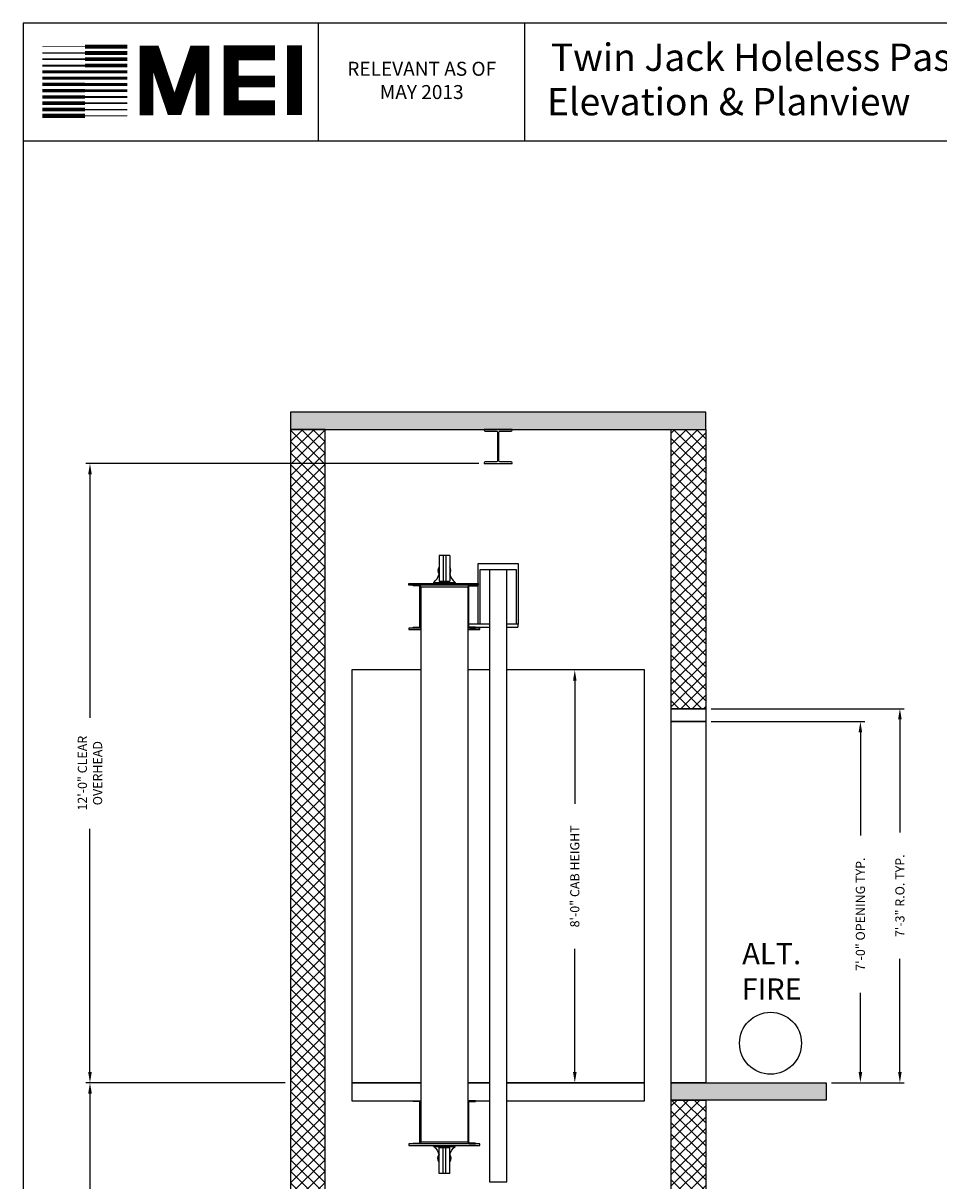
# Model space of a CAD drawing. Extents: x -14 to 1493, y 255 to 827.
# Drawn here: x 1081 to 1294, y 518 to 788 of the extents above; entities that cross this region are included whole.
import ezdxf
from ezdxf.enums import TextEntityAlignment as Align

# ---------------------------------------------------------------- set-up
doc = ezdxf.new("R2010")
doc.units = 0
doc.header["$LTSCALE"] = 60
doc.header["$MEASUREMENT"] = 0
doc.header["$PDMODE"] = 34
doc.layers.get('0').update_dxf_attribs({"linetype": 'CONTINUOUS'})
doc.layers.get('DEFPOINTS').update_dxf_attribs({"linetype": 'CONTINUOUS'})
doc.styles.add('ROMAND', font='arialbd.ttf')
doc.styles.add('ROMANS', font='ROMANS.SHX')
doc.dimstyles.new('MEI', dxfattribs={"dimtxt": 4.25, "dimasz": 5, "dimexe": 2, "dimexo": 2.5, "dimgap": 3.75, "dimtad": 0, "dimdec": 4, "dimzin": 3, "dimdsep": 46, "dimlunit": 4, "dimtxsty": 'ROMANS', "dimcen": 4.25, "dimadec": 0, "dimazin": 0, "dimtfac": 1, "dimtdec": 4, "dimtofl": 0, "dimtmove": 0, "dimatfit": 3, "dimfxl": 1, "dimfrac": 2, "dimtolj": 1, "dimtzin": 0, "dimarcsym": 0})
pattern_1 = [(45, (1150.4737, 417.2472), (-1.325825, 1.325825), []), (135, (1150.4737, 417.2472), (-1.325825, -1.325825), [])]

# ---------------------------------------------------------------- blocks, each defined once
blk = doc.blocks.new('*D85')
at = {"color": 0, "lineweight": -2, "ltscale": 0.25, "transparency": 16777216}
for p, q in [((1142.22, 541.25), (1095.81, 541.25)), ((1096.81, 538.75), (1096.81, 503.61)), ((1096.81, 423.75), (1096.81, 458.88)), ((1114.22, 421.25), (1095.81, 421.25))]:
    blk.add_line(p, q, dxfattribs=at)
at = {"color": 0, "ltscale": 0.25, "transparency": 16777216}
for points in [[(1096.39, 538.75), (1097.23, 538.75), (1096.81, 541.25)], [(1096.39, 423.75), (1097.23, 423.75), (1096.81, 421.25)]]:
    blk.add_solid(points, dxfattribs=at)
at = {"layer": 'DEFPOINTS', "color": 0, "ltscale": 0.25, "transparency": 16777216}
for p in [(1096.81, 541.25), (1143.47, 541.25), (1115.47, 421.25)]:
    blk.add_point(p, dxfattribs=at)
at = {"color": 0, "ltscale": 0.25, "transparency": 16777216, "insert": (1096.81, 481.25), "char_height": 2.125, "attachment_point": 5, "rotation": 90, "style": 'ROMANS'}
blk.add_mtext('\\A1;10\'-0" TOTAL\\PFLOOR TO FLOOR TRAVEL', dxfattribs=at)
blk = doc.blocks.new('*D87')
at = {"color": 0, "lineweight": -2, "ltscale": 0.25, "transparency": 16777216}
for p, q in [((1187.23, 685.25), (1095.81, 685.25)), ((1096.81, 682.75), (1096.81, 626.15)), ((1096.81, 543.75), (1096.81, 600.34)), ((1142.22, 541.25), (1095.81, 541.25))]:
    blk.add_line(p, q, dxfattribs=at)
at = {"color": 0, "ltscale": 0.25, "transparency": 16777216}
for points in [[(1096.39, 682.75), (1097.23, 682.75), (1096.81, 685.25)], [(1096.39, 543.75), (1097.23, 543.75), (1096.81, 541.25)]]:
    blk.add_solid(points, dxfattribs=at)
at = {"layer": 'DEFPOINTS', "color": 0, "ltscale": 0.25, "transparency": 16777216}
for p in [(1096.81, 685.25), (1188.48, 685.25), (1143.47, 541.25)]:
    blk.add_point(p, dxfattribs=at)
at = {"color": 0, "ltscale": 0.25, "transparency": 16777216, "insert": (1096.81, 613.25), "char_height": 2.125, "attachment_point": 5, "rotation": 90, "style": 'ROMANS'}
blk.add_mtext('\\A1;12\'-0" CLEAR\\POVERHEAD', dxfattribs=at)
blk = doc.blocks.new('*D88')
at = {"color": 0, "lineweight": -2, "ltscale": 0.25, "transparency": 16777216}
for p, q in [((1241.22, 628.25), (1286.14, 628.25)), ((1285.14, 625.75), (1285.14, 599.42)), ((1285.14, 543.75), (1285.14, 570.07)), ((1269.22, 541.25), (1286.14, 541.25))]:
    blk.add_line(p, q, dxfattribs=at)
at = {"color": 0, "ltscale": 0.25, "transparency": 16777216}
for points in [[(1284.72, 625.75), (1285.55, 625.75), (1285.14, 628.25)], [(1284.72, 543.75), (1285.55, 543.75), (1285.14, 541.25)]]:
    blk.add_solid(points, dxfattribs=at)
at = {"layer": 'DEFPOINTS', "color": 0, "ltscale": 0.25, "transparency": 16777216}
for p in [(1239.97, 628.25), (1285.14, 628.25), (1267.97, 541.25)]:
    blk.add_point(p, dxfattribs=at)
at = {"color": 0, "ltscale": 0.25, "transparency": 16777216, "insert": (1285.14, 584.75), "char_height": 2.125, "attachment_point": 5, "rotation": 90, "style": 'ROMANS'}
blk.add_mtext('\\A1;7\'-3" R.O. TYP.', dxfattribs=at)
blk = doc.blocks.new('*D89')
at = {"color": 0, "lineweight": -2, "ltscale": 0.25, "transparency": 16777216}
for p, q in [((1241.22, 625.25), (1276.95, 625.25)), ((1275.95, 622.75), (1275.95, 598.78)), ((1275.95, 543.75), (1275.95, 562.14)), ((1269.22, 541.25), (1276.95, 541.25))]:
    blk.add_line(p, q, dxfattribs=at)
at = {"color": 0, "ltscale": 0.25, "transparency": 16777216}
for points in [[(1275.54, 622.75), (1276.37, 622.75), (1275.95, 625.25)], [(1275.54, 543.75), (1276.37, 543.75), (1275.95, 541.25)]]:
    blk.add_solid(points, dxfattribs=at)
at = {"layer": 'DEFPOINTS', "color": 0, "ltscale": 0.25, "transparency": 16777216}
for p in [(1239.97, 625.25), (1275.95, 625.25), (1267.97, 541.25)]:
    blk.add_point(p, dxfattribs=at)
at = {"color": 0, "ltscale": 0.25, "transparency": 16777216, "insert": (1275.95, 580.46), "char_height": 2.125, "attachment_point": 5, "rotation": 90, "style": 'ROMANS'}
blk.add_mtext('\\A1;7\'-0" OPENING TYP.', dxfattribs=at)
blk = doc.blocks.new('ALT_FIRE')
at = {"color": 1}
blk.add_circle((-18.27, 9.2), 7.2, dxfattribs=at)
at = {"color": 1, "insert": (-18, 25.29), "char_height": 4.95, "width": 25.5938, "attachment_point": 5, "style": 'ROMAND'}
blk.add_mtext('ALT.\\PFIRE', dxfattribs=at)
at = {"color": 30, "style": 'ROMANS'}
blk.add_attdef('FLOOR_DESIGNATION_2', text='', height=4.95, dxfattribs=at).set_placement((-17.95, 9.23), align=Align.MIDDLE_CENTER)
blk = doc.blocks.new('*D90')
at = {"color": 0, "lineweight": -2, "ltscale": 0.25, "transparency": 16777216}
for p, q in [((1224.47, 637.25), (1208.54, 637.25)), ((1209.54, 634.75), (1209.54, 606.1)), ((1209.54, 543.75), (1209.54, 572.4)), ((1224.47, 541.25), (1208.54, 541.25))]:
    blk.add_line(p, q, dxfattribs=at)
at = {"color": 0, "ltscale": 0.25, "transparency": 16777216}
for points in [[(1209.13, 634.75), (1209.96, 634.75), (1209.54, 637.25)], [(1209.13, 543.75), (1209.96, 543.75), (1209.54, 541.25)]]:
    blk.add_solid(points, dxfattribs=at)
at = {"layer": 'DEFPOINTS', "color": 0, "ltscale": 0.25, "transparency": 16777216}
for p in [(1209.54, 637.25), (1225.72, 637.25), (1225.72, 541.25)]:
    blk.add_point(p, dxfattribs=at)
at = {"color": 0, "ltscale": 0.25, "transparency": 16777216, "insert": (1209.54, 589.25), "char_height": 2.125, "attachment_point": 5, "rotation": 90, "style": 'ROMANS'}
blk.add_mtext('\\A1;{8\'-0" CAB HEIGHT}', dxfattribs=at)
blk = doc.blocks.new('816SS')
at = {"ltscale": 10}
for p, q in [((-1.25, 6.5), (-1.25, 0.5)), ((1.25, 6.5), (-1.25, 6.5)), ((-0.31, 6.5), (-0.31, 0.5)), ((0.31, 6.5), (0.31, 0.5)), ((1.25, 6.5), (1.25, 0.5)), ((-2.5, 0.25), (2.5, 0.25)), ((-2.5, 0.25), (-2.5, 0)), ((-2.5, 0), (2.5, 0)), ((-1.25, 0.5), (1.25, 0.5)), ((2.5, 0.25), (2.5, 0))]:
    blk.add_line(p, q, dxfattribs=at)
for centre, radius, start, end in [((0, 3), 1.5, 146.4427, 213.5573), ((0, 3), 1.5, 326.4427, 33.5573), ((-4.59, 2.98), 3.44, 307.4881, 346.4034), ((4.59, 2.98), 3.44, 193.5966, 232.5119)]:
    blk.add_arc(centre, radius, start, end, dxfattribs=at)
blk = doc.blocks.new('mei')
at = {"ltscale": 10}
for points, const_width in [([(1144.36, 766.27), (1144.36, 782.54)], 3.49), ([(1095.63, 780.72), (1085.76, 780.72)], 0.321), ([(1095.63, 782.18), (1085.76, 782.18)], 0.161), ([(1095.63, 782.18), (1105.49, 782.18)], 0.964), ([(1095.63, 780.72), (1105.49, 780.72)], 0.884), ([(1122.96, 766.22), (1122.96, 780.86), (1121.3, 780.86), (1116.88, 767.87), (1116.05, 767.87), (1111.62, 780.86), (1109.96, 780.86), (1109.96, 766.22)], 3.15), ([(1139.86, 768), (1129.65, 768), (1129.65, 780.75), (1139.86, 780.75)], 3.49), ([(1095.63, 777.8), (1085.76, 777.8)], 0.482), ([(1095.63, 779.26), (1085.76, 779.26)], 0.402), ([(1095.63, 779.26), (1105.49, 779.26)], 0.844), ([(1095.63, 777.8), (1105.49, 777.8)], 0.804), ([(1095.63, 776.34), (1085.76, 776.34)], 0.643), ([(1095.63, 776.34), (1105.49, 776.34)], 0.764), ([(1129.65, 774.09), (1139.86, 774.09)], 2.69), ([(1095.63, 773.42), (1085.76, 773.42)], 0.723), ([(1095.63, 774.88), (1085.76, 774.88)], 0.683), ([(1095.63, 774.88), (1105.49, 774.88)], 0.723), ([(1095.63, 773.42), (1105.49, 773.42)], 0.683), ([(1095.63, 770.49), (1085.76, 770.49)], 0.804), ([(1095.63, 771.96), (1085.76, 771.96)], 0.764), ([(1095.63, 771.96), (1105.49, 771.96)], 0.643), ([(1095.63, 770.49), (1105.49, 770.49)], 0.482), ([(1095.63, 767.57), (1085.76, 767.57)], 0.884), ([(1095.63, 769.03), (1085.76, 769.03)], 0.844), ([(1095.63, 769.03), (1105.49, 769.03)], 0.402), ([(1095.63, 767.57), (1105.49, 767.57)], 0.321), ([(1095.63, 766.11), (1085.76, 766.11)], 0.964), ([(1095.63, 766.11), (1105.49, 766.11)], 0.161)]:
    blk.add_lwpolyline(points, dxfattribs=dict(at, const_width=const_width))

msp = doc.modelspace()

# ---------------------------------------------------------------- hatches: boundary and pattern name
h = msp.add_hatch()
h.set_pattern_fill('AR-CONC', color=256, style=0)
h.set_pattern_definition([(50, (1115.474, 361.247), (7.1726, -0.62752), [0.75, -8.25]), (355, (1115.474, 361.247), (-1.38751, 7.52192), [0.6, -6.6]), (100.4514, (1116.0714, 361.195), (5.7851, 6.8944), [0.6374, -7.01142]), (46.1842, (1115.474, 363.247), (10.6724, -1.6552), [1.125, -12.375]), (96.6356, (1116.363, 363.109), (9.34663, 9.74118), [0.9561, -10.51713]), (351.1842, (1115.474, 363.247), (9.34662, 9.7412), [0.9, -9.9]), (21, (1116.474, 362.747), (5.96907, -4.02619), [0.75, -8.25]), (326, (1116.474, 362.747), (2.43315, 7.2515), [0.6, -6.6]), (71.4514, (1116.971, 362.412), (8.40223, 3.2253), [0.6374, -7.01142]), (37.5, (1115.4737, 361.2472), (0.121599, 3.328939), [0, -6.52, 0, -6.7, 0, -6.625]), (7.5, (1115.4737, 361.2472), (2.630695, 3.944117), [0, -3.82, 0, -6.37, 0, -2.525]), (327.5, (1113.2437, 361.2472), (5.338224, -0.225549), [0, -2.5, 0, -7.8, 0, -10.35]), (317.5, (1112.2437, 361.247), (5.83186, 1.00105), [0, -3.25, 0, -5.18, 0, -7.35])])
h.paths.add_polyline_path([(1239.97371, 697.17719), (1143.47371, 697.17719), (1143.47371, 693.17719), (1151.47371, 693.17719), (1239.97371, 693.17719)])
h.paths.add_polyline_path([(1267.97371, 541.24719), (1231.97371, 541.24719), (1231.97371, 537.24719), (1267.97371, 537.24719)])
h.paths.add_polyline_path([(1151.47371, 421.24719), (1115.47371, 421.24719), (1115.47371, 417.24719), (1151.47371, 417.24719)])
h.paths.add_polyline_path([(1151.47371, 417.24719), (1143.47371, 417.24719), (1143.47371, 373.24719), (1151.47371, 373.24719)])
h.paths.add_polyline_path([(1239.97371, 373.24719), (1231.97371, 373.24719), (1143.47371, 373.24719), (1143.47371, 361.24719), (1239.97371, 361.24719)])
h.paths.add_polyline_path([(1239.97371, 417.24719), (1231.97371, 417.24719), (1231.97371, 373.24719), (1239.97371, 373.24719)])
h = msp.add_hatch()
h.set_pattern_fill('ANSI37', color=256, scale=15, style=0)
h.set_pattern_definition([(45, (1143.4737, 417.2472), (-1.325825, 1.325825), []), (135, (1143.4737, 417.2472), (-1.325825, -1.325825), [])])
h.paths.add_polyline_path([(1151.47371, 693.17719), (1143.47371, 693.17719), (1143.47371, 508.24719), (1151.47371, 508.24719)])
h = msp.add_hatch()
h.set_pattern_fill('ANSI37', color=256, scale=15, style=0)
h.set_pattern_definition(pattern_1)
h.paths.add_polyline_path([(1239.97371, 693.17719), (1231.97371, 693.17719), (1231.97371, 628.24719), (1239.97371, 628.24719)])
h = msp.add_hatch()
h.set_pattern_fill('ANSI37', color=256, scale=15, style=0)
h.set_pattern_definition(pattern_1)
h.paths.add_polyline_path([(1239.97371, 537.24719), (1231.97371, 537.24719), (1231.97371, 417.24719), (1239.97371, 417.24719)])

# ---------------------------------------------------------------- linework, layer by layer
for p, q in [((1149.94354, 760.1901), (1149.94354, 787.65968)), ((1197.94354, 760.1901), (1197.94354, 787.65968)), ((1185.15301, 656.81789), (1187.09871, 656.81789)), ((1189.72371, 647.93469), (1184.90301, 647.93469)), ((1185.15301, 647.17649), (1189.72371, 647.17649)), ((1196.28621, 647.93469), (1193.72371, 647.93469)), ((1193.72371, 647.17649), (1196.28621, 647.17649)), ((1196.28621, 647.93469), (1196.28621, 647.17649))]:
    msp.add_line(p, q)
at = {"ltscale": 10}
msp.add_line((1492.90018, 760.1901), (1081.26959, 760.1901), dxfattribs=at)
msp.add_lwpolyline([(1492.90018, 254.96126), (1492.90018, 787.65968), (1081.26959, 787.65968), (1081.26959, 254.96126)], close=True, dxfattribs=at)
at = {"ltscale": 0.25}
for points in [[(1143.47371, 693.17719), (1239.97371, 693.17719), (1239.97371, 697.17719), (1143.47371, 697.17719)], [(1143.47371, 508.24719), (1151.47371, 508.24719), (1151.47371, 693.17719), (1143.47371, 693.17719)], [(1239.97371, 628.24719), (1231.97371, 628.24719), (1231.97371, 693.17719), (1239.97371, 693.17719)], [(1187.47371, 660.49719), (1187.47371, 647.93469), (1187.09871, 647.93469), (1187.09871, 661.99719), (1196.34871, 661.99719), (1196.34871, 647.93469), (1195.97371, 647.93469), (1195.97371, 660.49719)], [(1239.97371, 625.24719), (1231.97371, 625.24719), (1231.97371, 628.24719), (1239.97371, 628.24719)], [(1239.97371, 541.24719), (1231.97371, 541.24719), (1231.97371, 625.24719), (1239.97371, 625.24719)], [(1267.97371, 537.24719), (1231.97371, 537.24719), (1231.97371, 541.24719), (1267.97371, 541.24719)], [(1239.97371, 417.24719), (1231.97371, 417.24719), (1231.97371, 537.24719), (1239.97371, 537.24719)]]:
    msp.add_lwpolyline(points, close=True, dxfattribs=at)
msp.add_lwpolyline([(1188.72621, 692.77719), (1191.35121, 692.77719, -0.414213562), (1191.60121, 692.52719), (1191.60121, 685.89719, -0.414213562), (1191.35121, 685.64719), (1188.72621, 685.64719, 0.414213562), (1188.47621, 685.39719), (1188.47621, 685.24719), (1194.97121, 685.24719), (1194.97121, 685.39719, 0.414213562), (1194.72121, 685.64719), (1192.09621, 685.64719, -0.414213562), (1191.84621, 685.89719), (1191.84621, 692.52719, -0.414213562), (1192.09621, 692.77719), (1194.72121, 692.77719, 0.414213562), (1194.97121, 693.02719), (1194.97121, 693.17719), (1188.47621, 693.17719), (1188.47621, 693.02719, 0.414213562)], format="xyb", close=True)
for points in [[(1189.72371, 518.22855), (1193.72371, 518.22855), (1193.72371, 660.49719), (1189.72371, 660.49719)], [(1170.97371, 657.37219), (1187.09871, 657.37219), (1187.09871, 656.99719), (1170.97371, 656.99719)], [(1170.97371, 526.68469), (1187.47371, 526.68469), (1187.47371, 527.05969), (1170.97371, 527.05969)]]:
    msp.add_lwpolyline(points, close=True)
for points in [[(1173.29441, 656.81789), (1171.97371, 656.81789), (1171.97371, 656.99719), (1173.28621, 656.99719, -0.414213562), (1173.72371, 656.55969), (1173.72371, 647.43469, -0.414213562), (1173.28621, 646.99719), (1171.97371, 646.99719), (1171.97371, 647.17649), (1173.29441, 647.17649, 0.414213562), (1173.54441, 647.42649), (1173.54441, 656.56789, 0.414213562)], [(1185.15301, 656.81789), (1186.47371, 656.81789), (1186.47371, 656.99719), (1185.16121, 656.99719, 0.414213562), (1184.72371, 656.55969), (1184.72371, 647.43469, 0.414213562), (1185.16121, 646.99719), (1186.47371, 646.99719), (1186.47371, 647.17649), (1185.15301, 647.17649, -0.414213562), (1184.90301, 647.42649), (1184.90301, 656.56789, -0.414213562)], [(1173.29441, 536.88039), (1171.97371, 536.88039), (1171.97371, 537.05969), (1173.28621, 537.05969, -0.414213562), (1173.72371, 536.62219), (1173.72371, 527.49719, -0.414213562), (1173.28621, 527.05969), (1171.97371, 527.05969), (1171.97371, 527.23899), (1173.29441, 527.23899, 0.414213562), (1173.54441, 527.48899), (1173.54441, 536.63039, 0.414213562)], [(1185.15301, 536.88039), (1186.47371, 536.88039), (1186.47371, 537.05969), (1185.16121, 537.05969, 0.414213562), (1184.72371, 536.62219), (1184.72371, 527.49719, 0.414213562), (1185.16121, 527.05969), (1186.47371, 527.05969), (1186.47371, 527.23899), (1185.15301, 527.23899, -0.414213562), (1184.90301, 527.48899), (1184.90301, 536.63039, -0.414213562)]]:
    msp.add_lwpolyline(points, format="xyb", close=True, dxfattribs=at)
for points in [[(1179.22371, 527.55969), (1184.72371, 527.55969), (1184.72371, 656.49719), (1173.72371, 656.49719), (1173.72371, 527.55969), (1179.22371, 527.55969)], [(1173.72371, 637.24719), (1157.72371, 637.24719), (1157.72371, 541.24719), (1173.72371, 541.24719)], [(1189.72371, 637.24719), (1184.72371, 637.24719)], [(1193.72371, 541.24719), (1225.72371, 541.24719), (1225.72371, 637.24719), (1193.72371, 637.24719)], [(1173.72371, 541.24719), (1157.72371, 541.24719), (1157.72371, 537.05969), (1173.72371, 537.05969)], [(1184.72371, 541.24719), (1189.72371, 541.24719)], [(1189.72371, 541.24719), (1184.72371, 541.24719)], [(1193.72371, 537.05969), (1225.72371, 537.05969), (1225.72371, 541.24719), (1193.72371, 541.24719)], [(1184.72371, 537.05969), (1189.72371, 537.05969)]]:
    msp.add_lwpolyline(points, dxfattribs=at)
for points in [[(1173.72371, 646.99719), (1170.97371, 646.99719), (1170.97371, 646.62219), (1173.72371, 646.62219)], [(1184.72371, 646.62219), (1187.47371, 646.62219), (1187.47371, 646.99719), (1184.72371, 646.99719)]]:
    msp.add_lwpolyline(points)

# ---------------------------------------------------------------- block references
for name, p in [('mei', (0, 0.00053)), ('816SS', (1179.22371, 657.37219)), ('ALT_FIRE', (1273.32531, 541.24719))]:
    msp.add_blockref(name, p)
at = {"xscale": -1, "rotation": 180}
msp.add_blockref('816SS', (1179.22371, 526.68469), dxfattribs=at)

# ---------------------------------------------------------------- texts
at = {"ltscale": 10, "style": 'ROMAND'}
for s, p in [('Twin Jack Holeless Passenger', (1203.94354, 776.56158)), (' Elevation & Planview ', (1201.13743, 766.22901))]:
    msp.add_text(s, height=6.3537314, dxfattribs=at).set_placement(p)
at = {"color": 1, "insert": (1173.94354, 773.92489), "char_height": 3.2495316, "width": 41.0059943, "attachment_point": 5, "style": 'ROMANS'}
msp.add_mtext('RELEVANT AS OF MAY 2013', dxfattribs=at)

# ---------------------------------------------------------------- dimensions: what is measured, and where the dimension line sits
at = {"color": 1, "ltscale": 0.25}
for base, p1, p2, text, picture, middle in [((1096.81145, 685.24719), (1143.47371, 541.24719), (1188.47621, 685.24719), '<> CLEAR\\POVERHEAD', '*D87', (1096.81145, 613.24719)), ((1285.13502, 628.24719), (1267.97371, 541.24719), (1239.97371, 628.24719), '<> R.O. TYP.', '*D88', (1285.13502, 584.74719)), ((1096.81145, 541.24719), (1115.47371, 421.24719), (1143.47371, 541.24719), '<> TOTAL\\PFLOOR TO FLOOR TRAVEL', '*D85', (1096.81145, 481.24719))]:
    dim = msp.add_linear_dim(base=base, p1=p1, p2=p2, angle=90, text=text, dimstyle='MEI', override={"dimscale": 0.5}, dxfattribs=at)
    dim.commit()
    dim.dimension.update_dxf_attribs({"geometry": picture, "text_midpoint": middle})
for base, p1, p2, angle, text, picture, middle in [((1209.54447, 637.24719), (1225.72371, 541.24719), (1225.72371, 637.24719), 270, '{<> CAB HEIGHT}', '*D90', (1209.54447, 589.24719)), ((1275.95227, 625.24719), (1267.97371, 541.24719), (1239.97371, 625.24719), 90, '<> OPENING TYP.', '*D89', (1275.95227, 580.46183))]:
    dim = msp.add_linear_dim(base=base, p1=p1, p2=p2, angle=angle, text=text, dimstyle='MEI', override={"dimscale": 0.5}, dxfattribs=at)
    dim.commit()
    dim.dimension.update_dxf_attribs({"geometry": picture, "text_midpoint": middle, "dimtype": 160})

doc.saveas('drawing.dxf')
